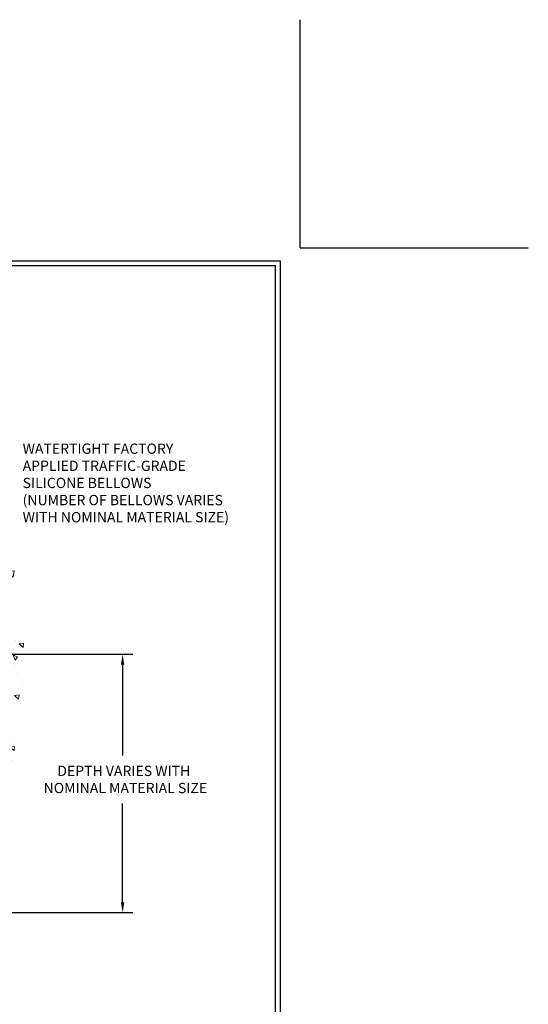
# Model space of a CAD drawing. Extents: x 786 to 2303, y 542 to 568.
# Drawn here: x 800 to 805, y 547 to 556 of the extents above; entities that cross this region are included whole.
import ezdxf

# ---------------------------------------------------------------- set-up
doc = ezdxf.new("R2010")
doc.units = 0
doc.header["$LTSCALE"] = 5
doc.header["$MEASUREMENT"] = 0
doc.layers.get('DEFPOINTS').update_dxf_attribs({"linetype": 'CONTINUOUS'})
for name, color, linetype, lineweight in [('CONCRETE - H', 130, 'CONTINUOUS', 9), ('TBLOCK-T5', 111, 'CONTINUOUS', 30), ('TEXT - 4', 241, 'CONTINUOUS', 25)]:
    doc.layers.add(name, color=color, linetype=linetype, lineweight=lineweight)
doc.layers.add('DIMS', color=50, linetype='CONTINUOUS')
doc.styles.add('ROMANS', font='romans', dxfattribs={"width": 0.9})
doc.dimstyles.new('Copy of STANDARD', dxfattribs={"dimtxt": 2, "dimasz": 2, "dimexe": 1, "dimexo": 1, "dimgap": 1, "dimtad": 0, "dimzin": 0, "dimdsep": 46, "dimtxsty": 'Standard', "dimcen": 0.09, "dimclrd": 256, "dimclre": 256, "dimclrt": 256, "dimadec": 1, "dimazin": 0, "dimtfac": 1, "dimtofl": 0, "dimtmove": 0, "dimatfit": 3, "dimfxl": 1, "dimtolj": 1, "dimtzin": 0, "dimlwd": -1, "dimlwe": -1, "dimarcsym": 0})

# ---------------------------------------------------------------- blocks, each defined once
blk = doc.blocks.new('*D7')
at = {"layer": 'DEFPOINTS', "color": 0, "transparency": 16777216}
for p in [(799.418406605506, 550.0163924802299), (801.48477338074, 550.0163924802299), (799.418406605506, 547.502380100513)]:
    blk.add_point(p, dxfattribs=at)
at = {"layer": 'DIMS', "transparency": 16777216}
for p, q in [((799.518406605506, 550.0163924802299), (801.58477338074, 550.0163924802299)), ((801.48477338074, 549.9163924802299), (801.48477338074, 549.0315017763131)), ((801.48477338074, 547.6023801005131), (801.48477338074, 548.5648351095755)), ((799.518406605506, 547.502380100513), (801.58477338074, 547.502380100513))]:
    blk.add_line(p, q, dxfattribs=at)
for points in [[(801.4681067140733, 549.9163924802299), (801.5014400474066, 549.9163924802299), (801.48477338074, 550.0163924802299)], [(801.4681067140733, 547.6023801005131), (801.5014400474066, 547.6023801005131), (801.48477338074, 547.502380100513)]]:
    blk.add_solid(points, dxfattribs=at)
at = {"layer": 'DIMS', "transparency": 16777216, "insert": (801.4963948377086, 548.7981686457772), "char_height": 0.1, "attachment_point": 5, "rotation": 0.0009999999999999998}
blk.add_mtext('\\A1;DEPTH VARIES WITH\\P NOMINAL MATERIAL SIZE', dxfattribs=at)

msp = doc.modelspace()

# ---------------------------------------------------------------- hatches: boundary and pattern name
at = {"layer": 'CONCRETE - H'}
h = msp.add_hatch(dxfattribs=at)
h.set_pattern_fill('AR-CONC', color=256, scale=0.07, angle=90, style=0)
h.set_pattern_definition([(140, (0.7151482472806947, -0.04459824886293973), (0.04392649448781661, 0.5020821278205275), [0.0525, -0.5775]), (85.00000000000001, (0.7151482472806947, -0.04459824886293973), (-0.5265344935900084, -0.09712593352909998), [0.042, -0.462]), (190.45144446, (0.7188087880806506, -0.002758072162919234), (-0.4826079936780406, 0.4049561927089785), [0.0446181344, -0.4907994784]), (136.1842, (0.5751482472807083, -0.04459824886293973), (0.1158634965551536, 0.7470689314701007), [0.07874999999999985, -0.8662499999999987]), (186.63563549, (0.5848035621806957, 0.01765747263709727), (-0.6818830205421854, 0.6542633619719599), [0.0669272394, -0.7361996319999999]), (81.18416399000002, (0.5751482472807083, -0.04459824886293973), (-0.6818830201889932, 0.6542633615383412), [0.06300000000000001, -0.6930000007]), (111, (0.6101482472806765, 0.0254017511371103), (0.2818332234657372, 0.4178349364829232), [0.0525, -0.5775]), (56.00000000000004, (0.6101482472806765, 0.0254017511371103), (-0.5076050315327971, 0.1703207323451073), [0.042, -0.462]), (161.45144474, (0.6336343490806939, 0.06022132893701837), (-0.2257718069644477, 0.5881556637109798), [0.04461813299999993, -0.4907994783999994]), (127.5, (0.7151482472806947, -0.04459824886293973), (-0.2330256976819181, 0.008511898722103483), [0, -0.4564, 0, -0.4690000000000001, 0, -0.4637500000000001]), (97.49999999999993, (0.7151482472806947, -0.04459824886293973), (-0.2760881983176522, 0.1841486762095041), [0, -0.2674, 0, -0.4459000000000001, 0, -0.17675]), (57.49999999999999, (0.7151482472806947, -0.2006982488629774), (0.01578841021406585, 0.3736757053206863), [0, -0.1749999999999997, 0, -0.5459999999999987, 0, -0.7244999999999987]), (47.5, (0.7151482472806947, -0.2706982488629137), (-0.07007348763262239, 0.4082303185396704), [0, -0.2275, 0, -0.3626, 0, -0.5145000000000001])])
edge = h.paths.add_edge_path()
edge.add_spline(control_points=[(799.6536890208729, 546.9114365962937), (799.8431499683294, 546.9966259987812), (800.391061824789, 547.2513754146736), (800.3736868629268, 548.7562527156549), (800.6615314438448, 550.1583036287341), (800.3384425928805, 551.627175147509), (799.8552765614771, 552.0789788037076), (799.6536890208728, 552.2309179535981)], knot_values=[0, 0, 0, 0, 0.5717378599714491, 1.748901213776438, 3.859813029153194, 5.184277925331214, 5.888348717380002, 5.888348717380002, 5.888348717380002, 5.888348717380002], degree=3, periodic=0)
edge.add_line((799.6536890208724, 552.2309179535986), (799.6536890208729, 546.9114365962937))

# ---------------------------------------------------------------- linework, layer by layer
at = {"layer": 'DEFPOINTS'}
for q in [(803.2116420526909, 556.1904561131612), (805.4321920999051, 553.9699060659457)]:
    msp.add_line((803.2116420526909, 553.9699060659457), q, dxfattribs=at)
at = {"layer": 'TBLOCK-T5'}
for p in [(789.9644749138806, 553.8430174918201), (803.021309191501, 544.0218418544262)]:
    msp.add_line(p, (803.021309191501, 553.8430174918201), dxfattribs=at)
msp.add_lwpolyline([(802.9739244007013, 545.8001805151832), (802.9739244007013, 553.7956327010213), (790.0118597046807, 553.7956327010213), (790.0118597046807, 545.8001805151832)], close=True, dxfattribs=at)

# ---------------------------------------------------------------- texts
at = {"layer": 'TEXT - 4', "insert": (800.5121234020215, 552.0666507263329), "char_height": 0.1, "attachment_point": 1, "style": 'ROMANS'}
msp.add_mtext('WATERTIGHT FACTORY \\PAPPLIED TRAFFIC-GRADE\\PSILICONE BELLOWS\\P(NUMBER OF BELLOWS VARIES\\PWITH NOMINAL MATERIAL SIZE)', dxfattribs=at)

# ---------------------------------------------------------------- dimensions: what is measured, and where the dimension line sits
at = {"layer": 'DIMS'}
dim = msp.add_linear_dim(base=(801.48477338074, 550.0163924802299), p1=(799.418406605506, 547.502380100513), p2=(799.418406605506, 550.0163924802299), angle=90, text='DEPTH VARIES WITH\\P NOMINAL MATERIAL SIZE', dimstyle='Copy of STANDARD', override={"dimtxt": 0.1, "dimasz": 0.1, "dimexe": 0.1, "dimexo": 0.1, "dimgap": 0.1, "dimdec": 4, "dimlunit": 5, "dimpost": ' IN', "dimtmove": 1, "dimfrac": 2}, dxfattribs=at)
dim.commit()
dim.dimension.update_dxf_attribs({"geometry": '*D7', "text_midpoint": (801.4963948377086, 548.7981686457772), "dimtype": 160, "text_rotation": 0.001})

doc.saveas('drawing.dxf')
